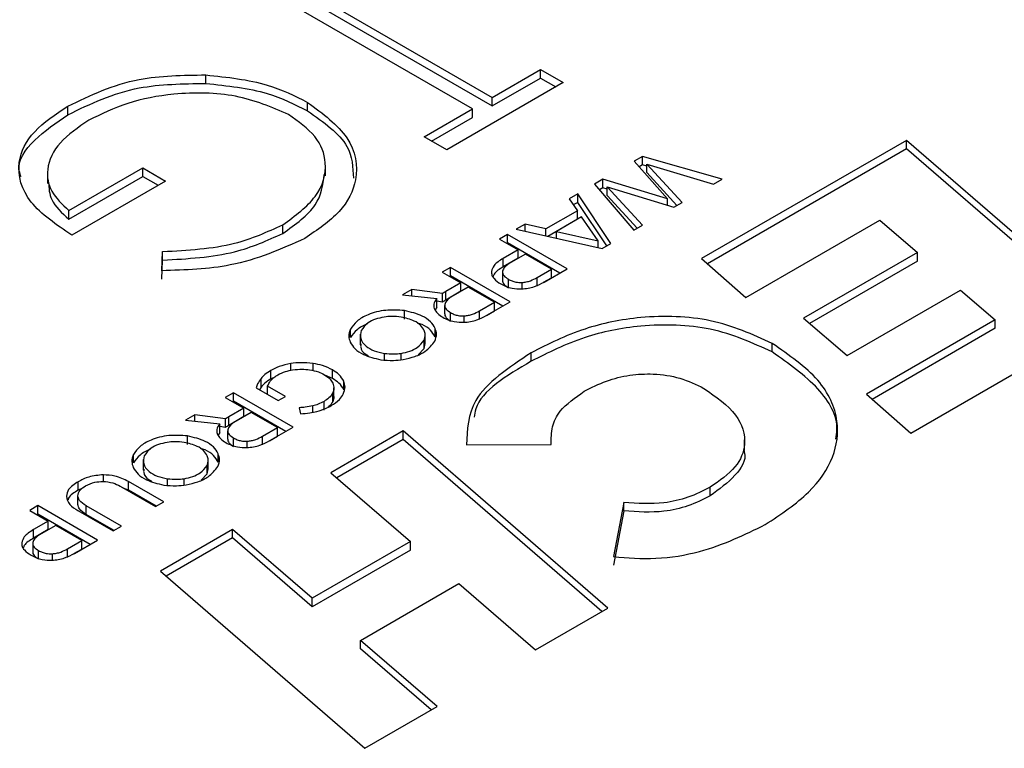
# Model space of a CAD drawing. Units: inches. Extents: x 0.3 to 7.9, y 0.2 to 11.3.
# Drawn here: x 5.2 to 5.3, y 9.9 to 10 of the extents above; entities that cross this region are included whole.
import ezdxf

# ---------------------------------------------------------------- set-up
doc = ezdxf.new("R2010")
doc.units = ezdxf.units.IN
doc.header["$MEASUREMENT"] = 0

msp = doc.modelspace()

# ---------------------------------------------------------------- linework, layer by layer
at = {"color": 7, "linetype": 'Continuous', "lineweight": 25}
for p, q in [((5.246269, 9.968048), (5.261259, 9.959395)), ((5.25976, 9.958529), (5.24477, 9.967183)), ((5.246269, 9.967405), (5.261259, 9.958752)), ((5.23967, 9.960444), (5.23967, 9.961087)), ((5.261259, 9.959395), (5.264899, 9.961496)), ((5.264899, 9.961496), (5.266612, 9.960507)), ((5.264899, 9.960853), (5.264899, 9.961496)), ((5.266612, 9.960507), (5.257833, 9.955439)), ((5.261259, 9.958752), (5.264899, 9.960853)), ((5.264899, 9.960853), (5.266056, 9.960186)), ((5.247346, 9.958377), (5.247346, 9.95902)), ((5.261259, 9.958752), (5.261259, 9.959395)), ((5.229274, 9.958089), (5.229274, 9.958732)), ((5.256119, 9.956428), (5.25976, 9.958529)), ((5.25976, 9.957886), (5.25976, 9.958529)), ((5.256676, 9.956106), (5.25976, 9.957886)), ((5.257833, 9.955439), (5.256119, 9.956428)), ((5.292482, 9.956156), (5.277042, 9.947243)), ((5.307894, 9.94281), (5.292482, 9.956156)), ((5.292482, 9.955513), (5.292482, 9.956156)), ((5.292482, 9.955513), (5.277482, 9.946854)), ((5.307449, 9.942553), (5.292482, 9.955513)), ((5.272583, 9.954945), (5.271948, 9.954578)), ((5.271948, 9.954578), (5.274478, 9.951755)), ((5.278592, 9.953226), (5.272583, 9.954945)), ((5.272583, 9.954302), (5.272583, 9.954945)), ((5.275563, 9.951477), (5.272911, 9.954371)), ((5.272911, 9.954371), (5.277931, 9.952844)), ((5.272911, 9.953728), (5.272911, 9.954371)), ((5.22774, 9.953708), (5.22774, 9.952904)), ((5.229351, 9.950865), (5.234919, 9.954079)), ((5.234919, 9.954079), (5.236632, 9.95309)), ((5.234919, 9.953436), (5.234919, 9.954079)), ((5.248689, 9.953484), (5.248689, 9.954287)), ((5.272583, 9.954302), (5.272327, 9.954154)), ((5.272911, 9.954209), (5.272583, 9.954302)), ((5.275178, 9.951254), (5.272911, 9.953728)), ((5.229351, 9.950222), (5.234919, 9.953436)), ((5.236632, 9.95309), (5.229565, 9.94901)), ((5.234919, 9.953436), (5.236075, 9.952768)), ((5.269605, 9.953225), (5.268963, 9.952855)), ((5.268963, 9.952855), (5.271936, 9.949382)), ((5.274478, 9.951755), (5.269605, 9.953225)), ((5.269605, 9.952582), (5.269605, 9.953225)), ((5.277931, 9.952844), (5.278592, 9.953226)), ((5.267699, 9.952124), (5.267051, 9.95175)), ((5.270197, 9.948378), (5.267699, 9.952124)), ((5.267699, 9.951482), (5.267699, 9.952124)), ((5.269605, 9.952582), (5.269332, 9.952425)), ((5.269926, 9.952485), (5.269605, 9.952582)), ((5.272578, 9.949753), (5.269926, 9.952647)), ((5.269926, 9.952647), (5.274947, 9.951121)), ((5.269926, 9.952004), (5.269926, 9.952647)), ((5.267051, 9.95175), (5.267674, 9.95085)), ((5.267699, 9.951482), (5.267369, 9.951291)), ((5.269888, 9.948199), (5.267699, 9.951482)), ((5.272193, 9.949531), (5.269926, 9.952004)), ((5.274478, 9.951264), (5.274478, 9.951755)), ((5.274947, 9.951121), (5.275563, 9.951477)), ((5.229351, 9.950222), (5.229351, 9.950865)), ((5.267674, 9.95085), (5.265305, 9.949482)), ((5.267674, 9.950207), (5.267674, 9.95085)), ((5.267674, 9.950207), (5.265449, 9.948922)), ((5.267988, 9.950386), (5.266101, 9.949297)), ((5.269234, 9.948586), (5.267988, 9.950386)), ((5.280372, 9.944304), (5.290472, 9.950135)), ((5.290472, 9.950135), (5.293307, 9.947704)), ((5.245472, 9.949144), (5.245472, 9.949787)), ((5.263739, 9.949837), (5.263071, 9.949452)), ((5.263071, 9.949452), (5.269555, 9.948007)), ((5.265305, 9.949482), (5.263739, 9.949837)), ((5.263739, 9.949303), (5.263739, 9.949837)), ((5.265305, 9.948954), (5.265305, 9.949482)), ((5.266101, 9.949297), (5.269234, 9.948586)), ((5.266101, 9.948777), (5.266101, 9.949297)), ((5.271936, 9.949382), (5.272578, 9.949753)), ((5.262416, 9.949074), (5.2618, 9.948718)), ((5.2618, 9.948718), (5.2632, 9.94791)), ((5.262416, 9.948431), (5.262357, 9.948397)), ((5.266911, 9.94648), (5.262416, 9.949074)), ((5.262416, 9.948431), (5.262416, 9.949074)), ((5.266354, 9.946159), (5.262416, 9.948431)), ((5.269234, 9.948079), (5.269234, 9.948586)), ((5.236351, 9.946329), (5.236418, 9.947774)), ((5.236418, 9.947131), (5.236418, 9.947774)), ((5.2632, 9.94791), (5.262083, 9.947265)), ((5.2632, 9.947267), (5.2632, 9.94791)), ((5.269555, 9.948007), (5.270197, 9.948378)), ((5.293307, 9.947704), (5.284721, 9.942747)), ((5.293307, 9.947061), (5.293307, 9.947704)), ((5.236351, 9.945686), (5.236418, 9.947131)), ((5.2632, 9.947267), (5.262083, 9.946623)), ((5.262083, 9.946623), (5.262083, 9.947265)), ((5.263759, 9.947588), (5.262667, 9.946958)), ((5.26573, 9.946451), (5.263759, 9.947588)), ((5.277042, 9.947243), (5.280372, 9.944304)), ((5.293307, 9.947061), (5.285169, 9.942363)), ((5.25811, 9.946587), (5.257494, 9.946231)), ((5.257494, 9.946231), (5.258893, 9.945423)), ((5.262604, 9.943993), (5.25811, 9.946587)), ((5.25811, 9.945944), (5.25811, 9.946587)), ((5.26203, 9.946236), (5.26203, 9.945593)), ((5.264645, 9.945817), (5.26573, 9.946451)), ((5.265178, 9.94548), (5.266911, 9.94648)), ((5.26573, 9.945808), (5.26573, 9.946451)), ((5.25811, 9.945944), (5.25805, 9.94591)), ((5.262047, 9.943672), (5.25811, 9.945944)), ((5.262475, 9.945048), (5.262475, 9.94569)), ((5.264645, 9.945174), (5.264645, 9.945817)), ((5.265133, 9.945459), (5.26573, 9.945808)), ((5.255209, 9.944912), (5.254503, 9.944504)), ((5.257513, 9.944611), (5.255209, 9.944912)), ((5.255209, 9.944428), (5.255209, 9.944912)), ((5.258893, 9.945423), (5.257751, 9.944764)), ((5.258893, 9.94478), (5.257751, 9.944121)), ((5.257751, 9.944121), (5.257751, 9.944764)), ((5.259452, 9.945101), (5.25831, 9.944441)), ((5.258893, 9.94478), (5.258893, 9.945423)), ((5.261429, 9.94396), (5.259452, 9.945101)), ((5.287996, 9.939934), (5.296556, 9.944876)), ((5.296556, 9.944876), (5.299169, 9.942636)), ((5.254503, 9.944504), (5.25707, 9.94423)), ((5.25707, 9.943587), (5.25707, 9.94423)), ((5.257513, 9.943969), (5.25707, 9.944026)), ((5.257513, 9.943969), (5.257513, 9.944611)), ((5.260287, 9.9433), (5.261429, 9.94396)), ((5.260846, 9.942978), (5.262604, 9.943993)), ((5.261429, 9.943317), (5.261429, 9.94396)), ((5.254647, 9.942681), (5.254647, 9.943324)), ((5.25707, 9.943587), (5.256963, 9.943378)), ((5.257672, 9.943719), (5.257672, 9.943076)), ((5.260287, 9.942657), (5.260287, 9.9433)), ((5.260828, 9.942969), (5.261429, 9.943317)), ((5.258117, 9.942531), (5.258117, 9.943174)), ((5.284721, 9.942747), (5.287996, 9.939934)), ((5.299169, 9.942636), (5.289454, 9.937027)), ((5.292812, 9.934103), (5.307894, 9.94281)), ((5.299169, 9.941993), (5.299169, 9.942636)), ((5.250575, 9.941292), (5.250575, 9.941935)), ((5.256959, 9.941347), (5.256959, 9.94199)), ((5.299169, 9.941993), (5.289898, 9.936641)), ((5.251304, 9.94156), (5.251304, 9.940756)), ((5.256118, 9.940464), (5.256118, 9.941107)), ((5.256207, 9.940843), (5.256207, 9.941486)), ((5.255685, 9.94), (5.256118, 9.940464)), ((5.256118, 9.940464), (5.2562, 9.940844)), ((5.282358, 9.940208), (5.282358, 9.940851)), ((5.264194, 9.939509), (5.264194, 9.940152)), ((5.24458, 9.938183), (5.24458, 9.938825)), ((5.249228, 9.938213), (5.249228, 9.938856)), ((5.243836, 9.937567), (5.243836, 9.93821)), ((5.244826, 9.938297), (5.24458, 9.938183)), ((5.249228, 9.938213), (5.24865, 9.938462)), ((5.250066, 9.937366), (5.250066, 9.938009)), ((5.24347, 9.937502), (5.24512, 9.93655)), ((5.243836, 9.937567), (5.243705, 9.937367)), ((5.245666, 9.936865), (5.24433, 9.937636)), ((5.24433, 9.937006), (5.24433, 9.937636)), ((5.249324, 9.936859), (5.249324, 9.937502)), ((5.241756, 9.937143), (5.24114, 9.936787)), ((5.24114, 9.936787), (5.24254, 9.935979)), ((5.24625, 9.934549), (5.241756, 9.937143)), ((5.241756, 9.9365), (5.241756, 9.937143)), ((5.24512, 9.93655), (5.245666, 9.936865)), ((5.249235, 9.936482), (5.249235, 9.937125)), ((5.289454, 9.937027), (5.292812, 9.934103)), ((5.24254, 9.935979), (5.241397, 9.935319)), ((5.241756, 9.9365), (5.241697, 9.936465)), ((5.245694, 9.934227), (5.241756, 9.9365)), ((5.24254, 9.935336), (5.24254, 9.935979)), ((5.246719, 9.936013), (5.246815, 9.93555)), ((5.24858, 9.935837), (5.24858, 9.93648)), ((5.238855, 9.935467), (5.238149, 9.93506)), ((5.238149, 9.93506), (5.240717, 9.934786)), ((5.24116, 9.935167), (5.238855, 9.935467)), ((5.238855, 9.934984), (5.238855, 9.935467)), ((5.24116, 9.934524), (5.24116, 9.935167)), ((5.24254, 9.935336), (5.241397, 9.934676)), ((5.241397, 9.934676), (5.241397, 9.935319)), ((5.243098, 9.935657), (5.241956, 9.934997)), ((5.245076, 9.934515), (5.243098, 9.935657)), ((5.240717, 9.934143), (5.240717, 9.934786)), ((5.24116, 9.934524), (5.240717, 9.934582)), ((5.243933, 9.933856), (5.245076, 9.934515)), ((5.244492, 9.933533), (5.24625, 9.934549)), ((5.245076, 9.933873), (5.245076, 9.934515)), ((5.238294, 9.933236), (5.238294, 9.933879)), ((5.240717, 9.934143), (5.24061, 9.933934)), ((5.241318, 9.934275), (5.241318, 9.933632)), ((5.241763, 9.933086), (5.241763, 9.933729)), ((5.243933, 9.933213), (5.243933, 9.933856)), ((5.244474, 9.933525), (5.245076, 9.933873)), ((5.254545, 9.934256), (5.249096, 9.93111)), ((5.254545, 9.933613), (5.249542, 9.930725)), ((5.269958, 9.92091), (5.254545, 9.934256)), ((5.254545, 9.933613), (5.254545, 9.934256)), ((5.269512, 9.920653), (5.254545, 9.933613)), ((5.265682, 9.933753), (5.265682, 9.93324)), ((5.280283, 9.932775), (5.280283, 9.933579)), ((5.259322, 9.933209), (5.265707, 9.93324)), ((5.234221, 9.931848), (5.234221, 9.932491)), ((5.234951, 9.932115), (5.234951, 9.931312)), ((5.240605, 9.931902), (5.240605, 9.932545)), ((5.239765, 9.93102), (5.239765, 9.931663)), ((5.239765, 9.93102), (5.239846, 9.9314)), ((5.239853, 9.931399), (5.239853, 9.932042)), ((5.239332, 9.930555), (5.239765, 9.93102)), ((5.249096, 9.93111), (5.255096, 9.92593)), ((5.230049, 9.929791), (5.230049, 9.930434)), ((5.230379, 9.929935), (5.230049, 9.929791)), ((5.23322, 9.930093), (5.235879, 9.928559)), ((5.233837, 9.929806), (5.233454, 9.929958)), ((5.236495, 9.928915), (5.233837, 9.930449)), ((5.233837, 9.929806), (5.233837, 9.930449)), ((5.27768, 9.929372), (5.27768, 9.930015)), ((5.230021, 9.928726), (5.230021, 9.929368)), ((5.235938, 9.928593), (5.233837, 9.929806)), ((5.227013, 9.928629), (5.226397, 9.928273)), ((5.231508, 9.926035), (5.227013, 9.928629)), ((5.227013, 9.927986), (5.227013, 9.928629)), ((5.233311, 9.927077), (5.230653, 9.928611)), ((5.230653, 9.927968), (5.230653, 9.928611)), ((5.235879, 9.928559), (5.236495, 9.928915)), ((5.271183, 9.928871), (5.270386, 9.924788)), ((5.271183, 9.928228), (5.271183, 9.928871)), ((5.226397, 9.928273), (5.227797, 9.927465)), ((5.227013, 9.927986), (5.226954, 9.927951)), ((5.230951, 9.925713), (5.227013, 9.927986)), ((5.230037, 9.928255), (5.232695, 9.926721)), ((5.232754, 9.926755), (5.230653, 9.927968)), ((5.271183, 9.928228), (5.270386, 9.924145)), ((5.227797, 9.927465), (5.22668, 9.92682)), ((5.228355, 9.927143), (5.227264, 9.926513)), ((5.227797, 9.926822), (5.227797, 9.927465)), ((5.230326, 9.926005), (5.228355, 9.927143)), ((5.232695, 9.926721), (5.233311, 9.927077)), ((5.227797, 9.926822), (5.22668, 9.926177)), ((5.22668, 9.926177), (5.22668, 9.92682)), ((5.241693, 9.926836), (5.236244, 9.92369)), ((5.241693, 9.926193), (5.236689, 9.923305)), ((5.247693, 9.921657), (5.241693, 9.926836)), ((5.241693, 9.926193), (5.241693, 9.926836)), ((5.247693, 9.921014), (5.241693, 9.926193)), ((5.226627, 9.925791), (5.226627, 9.925148)), ((5.229242, 9.925371), (5.230326, 9.926005)), ((5.229775, 9.925034), (5.231508, 9.926035)), ((5.230326, 9.925362), (5.230326, 9.926005)), ((5.255096, 9.92593), (5.247693, 9.921657)), ((5.255096, 9.925287), (5.255096, 9.92593)), ((5.227072, 9.924602), (5.227072, 9.925245)), ((5.229242, 9.924728), (5.229242, 9.925371)), ((5.22973, 9.925014), (5.230326, 9.925362)), ((5.255096, 9.925287), (5.247693, 9.921014)), ((5.236244, 9.92369), (5.251656, 9.910344)), ((5.251325, 9.918479), (5.258729, 9.922753)), ((5.258729, 9.922753), (5.264508, 9.917764)), ((5.247693, 9.921014), (5.247693, 9.921657)), ((5.264508, 9.917764), (5.269958, 9.92091)), ((5.257105, 9.91349), (5.251325, 9.918479)), ((5.251325, 9.917836), (5.251325, 9.918479)), ((5.256659, 9.913232), (5.251325, 9.917836)), ((5.251656, 9.910344), (5.257105, 9.91349))]:
    msp.add_line(p, q, dxfattribs=at)
at = {"color": 8, "linetype": 'Continuous', "lineweight": 25}
for p, q in [((5.263512, 9.944962), (5.263512, 9.945448)), ((5.259154, 9.942446), (5.259154, 9.942931)), ((5.25313, 9.93961), (5.25313, 9.940105)), ((5.254385, 9.939628), (5.254385, 9.940107)), ((5.246073, 9.938829), (5.246073, 9.939335)), ((5.247758, 9.9388), (5.247758, 9.939345)), ((5.247727, 9.935666), (5.247727, 9.936146)), ((5.2428, 9.933002), (5.2428, 9.933487)), ((5.231949, 9.930449), (5.231949, 9.930953)), ((5.236777, 9.930165), (5.236777, 9.930661)), ((5.238032, 9.930184), (5.238032, 9.930662)), ((5.228109, 9.924517), (5.228109, 9.925003))]:
    msp.add_line(p, q, dxfattribs=at)
at = {"color": 7, "linetype": 'Continuous', "lineweight": 25}
for points, knots in [([(5.229274, 9.958732), (5.230977, 9.959551), (5.234019, 9.961013), (5.237942, 9.961064), (5.23967, 9.961087)], [0, 0, 0, 0, 0.559617, 1, 1, 1, 1]), ([(5.23967, 9.961087), (5.241285, 9.960916), (5.244171, 9.960611), (5.246375, 9.959507), (5.247346, 9.95902)], [0, 0, 0, 0, 0.5593165, 1, 1, 1, 1]), ([(5.229274, 9.958089), (5.230977, 9.958908), (5.234019, 9.96037), (5.237942, 9.960421), (5.23967, 9.960444)], [0, 0, 0, 0, 0.559617, 1, 1, 1, 1]), ([(5.23967, 9.960444), (5.241285, 9.960273), (5.244171, 9.959968), (5.246375, 9.958864), (5.247346, 9.958377)], [0, 0, 0, 0, 0.5593165, 1, 1, 1, 1]), ([(5.245914, 9.958116), (5.244639, 9.958655), (5.242087, 9.959733), (5.237536, 9.959801), (5.233676, 9.959056), (5.231797, 9.958131), (5.230857, 9.957668)], [0, 0, 0, 0, 0.279048, 0.558575, 0.779232, 1, 1, 1, 1]), ([(5.247346, 9.95902), (5.248489, 9.958169), (5.250773, 9.956466), (5.251314, 9.953385), (5.249978, 9.950697), (5.248083, 9.949412), (5.247135, 9.948769)], [0, 0, 0, 0, 0.279583, 0.55906, 0.779406, 1, 1, 1, 1]), ([(5.225755, 9.953398), (5.2257, 9.953552), (5.225361, 9.954494), (5.22662, 9.956268), (5.228389, 9.957482), (5.229274, 9.958089)], [0, 0, 0, 0, 0.089319, 0.544013, 1, 1, 1, 1]), ([(5.229565, 9.94901), (5.228407, 9.949798), (5.226096, 9.951369), (5.225231, 9.954309), (5.226511, 9.956903), (5.228352, 9.958122), (5.229274, 9.958732)], [0, 0, 0, 0, 0.280351, 0.559367, 0.779371, 1, 1, 1, 1]), ([(5.245472, 9.949787), (5.246399, 9.950471), (5.248253, 9.951839), (5.248942, 9.954293), (5.248119, 9.956512), (5.246649, 9.957581), (5.245914, 9.958116)], [0, 0, 0, 0, 0.279838, 0.559569, 0.779886, 1, 1, 1, 1]), ([(5.247346, 9.958377), (5.248548, 9.957528), (5.250663, 9.956035), (5.250758, 9.954125), (5.250799, 9.9533)], [0, 0, 0, 0, 0.5683091, 1, 1, 1, 1]), ([(5.230857, 9.957668), (5.230061, 9.957132), (5.228472, 9.956062), (5.227595, 9.954123), (5.227853, 9.952287), (5.228852, 9.951339), (5.229351, 9.950865)], [0, 0, 0, 0, 0.280271, 0.559948, 0.779973, 1, 1, 1, 1]), ([(5.227822, 9.95299), (5.227844, 9.952546), (5.227895, 9.951544), (5.22883, 9.950695), (5.229351, 9.950222)], [0, 0, 0, 0, 0.443479, 1, 1, 1, 1]), ([(5.245472, 9.949144), (5.246433, 9.949827), (5.248258, 9.951125), (5.248491, 9.952786), (5.248601, 9.953573)], [0, 0, 0, 0, 0.526484, 1, 1, 1, 1]), ([(5.236418, 9.947774), (5.2383, 9.94788), (5.241663, 9.948069), (5.244308, 9.949262), (5.245472, 9.949787)], [0, 0, 0, 0, 0.559853, 1, 1, 1, 1]), ([(5.236418, 9.947131), (5.2383, 9.947237), (5.241663, 9.947426), (5.244308, 9.948619), (5.245472, 9.949144)], [0, 0, 0, 0, 0.559853, 1, 1, 1, 1]), ([(5.247135, 9.948769), (5.245348, 9.947965), (5.242147, 9.946527), (5.238126, 9.94639), (5.236351, 9.946329)], [0, 0, 0, 0, 0.5585808, 1, 1, 1, 1]), ([(5.262083, 9.947265), (5.261814, 9.947094), (5.261364, 9.946807), (5.261248, 9.946429), (5.261201, 9.946278)], [0, 0, 0, 0, 0.597994, 1, 1, 1, 1]), ([(5.262667, 9.946958), (5.262481, 9.946842), (5.262174, 9.946651), (5.262075, 9.946399), (5.262035, 9.9463)], [0, 0, 0, 0, 0.607431, 1, 1, 1, 1]), ([(5.261201, 9.946278), (5.261204, 9.946184), (5.26121, 9.945997), (5.261421, 9.94566), (5.261716, 9.945463), (5.261904, 9.945338)], [0, 0, 0, 0, 0.264555, 0.532625, 1, 1, 1, 1]), ([(5.262083, 9.946623), (5.261803, 9.946454), (5.261439, 9.946235), (5.261333, 9.945946), (5.261309, 9.94588)], [0, 0, 0, 0, 0.7704721, 1, 1, 1, 1]), ([(5.262035, 9.9463), (5.262034, 9.94624), (5.26203, 9.946119), (5.262161, 9.9459), (5.262353, 9.945772), (5.262475, 9.94569)], [0, 0, 0, 0, 0.262425, 0.528991, 1, 1, 1, 1]), ([(5.26204, 9.945593), (5.26204, 9.945555), (5.262039, 9.945456), (5.262163, 9.945257), (5.262354, 9.945129), (5.262475, 9.945048)], [0, 0, 0, 0, 0.1859389, 0.4801477, 1, 1, 1, 1]), ([(5.262475, 9.94569), (5.262564, 9.945644), (5.262731, 9.945557), (5.263081, 9.945452), (5.263351, 9.945449), (5.263512, 9.945448)], [0, 0, 0, 0, 0.309246, 0.586598, 1, 1, 1, 1]), ([(5.26348, 9.944959), (5.263642, 9.944973), (5.263977, 9.945002), (5.264575, 9.945167), (5.264942, 9.945357), (5.265178, 9.94548)], [0, 0, 0, 0, 0.249032, 0.51614, 1, 1, 1, 1]), ([(5.263512, 9.945448), (5.263618, 9.94546), (5.263839, 9.945484), (5.264236, 9.945602), (5.264484, 9.945732), (5.264645, 9.945817)], [0, 0, 0, 0, 0.242976, 0.509469, 1, 1, 1, 1]), ([(5.257751, 9.944764), (5.25771, 9.944739), (5.257628, 9.944689), (5.257552, 9.944637), (5.257513, 9.944611)], [0, 0, 0, 0, 0.502428, 1, 1, 1, 1]), ([(5.261904, 9.945338), (5.262037, 9.945269), (5.26229, 9.945137), (5.26282, 9.944976), (5.263232, 9.944965), (5.26348, 9.944959)], [0, 0, 0, 0, 0.305126, 0.582341, 1, 1, 1, 1]), ([(5.25707, 9.94423), (5.256977, 9.944094), (5.256814, 9.943857), (5.256861, 9.943605), (5.256881, 9.943498)], [0, 0, 0, 0, 0.573138, 1, 1, 1, 1]), ([(5.257751, 9.944121), (5.25771, 9.944096), (5.257628, 9.944046), (5.257552, 9.943994), (5.257513, 9.943969)], [0, 0, 0, 0, 0.5024282, 1, 1, 1, 1]), ([(5.25831, 9.944441), (5.258123, 9.944325), (5.257816, 9.944134), (5.257716, 9.943882), (5.257677, 9.943783)], [0, 0, 0, 0, 0.6073082, 1, 1, 1, 1]), ([(5.254647, 9.943324), (5.254169, 9.943357), (5.253202, 9.943425), (5.251925, 9.943079), (5.251004, 9.942562), (5.250716, 9.942142), (5.250575, 9.941935)], [0, 0, 0, 0, 0.273629, 0.553075, 0.779876, 1, 1, 1, 1]), ([(5.256959, 9.94199), (5.256854, 9.942162), (5.256643, 9.942512), (5.255884, 9.943029), (5.255114, 9.943212), (5.254647, 9.943324)], [0, 0, 0, 0, 0.2776478, 0.5618662, 1, 1, 1, 1]), ([(5.256881, 9.943498), (5.256954, 9.943362), (5.257089, 9.943108), (5.257401, 9.942913), (5.257546, 9.942822)], [0, 0, 0, 0, 0.533512, 1, 1, 1, 1]), ([(5.257677, 9.943783), (5.257676, 9.943723), (5.257672, 9.943603), (5.257803, 9.943383), (5.257995, 9.943255), (5.258117, 9.943174)], [0, 0, 0, 0, 0.262336, 0.528939, 1, 1, 1, 1]), ([(5.259154, 9.942931), (5.25926, 9.942943), (5.259481, 9.942967), (5.259878, 9.943086), (5.260126, 9.943216), (5.260287, 9.9433)], [0, 0, 0, 0, 0.243081, 0.509585, 1, 1, 1, 1]), ([(5.253117, 9.94284), (5.252891, 9.942793), (5.252436, 9.942699), (5.251764, 9.942372), (5.251527, 9.94204), (5.251384, 9.941839)], [0, 0, 0, 0, 0.280652, 0.564372, 1, 1, 1, 1]), ([(5.254388, 9.942844), (5.25415, 9.942868), (5.253725, 9.942912), (5.253303, 9.942862), (5.253117, 9.94284)], [0, 0, 0, 0, 0.558622, 1, 1, 1, 1]), ([(5.256131, 9.941838), (5.256052, 9.941968), (5.255893, 9.942232), (5.25532, 9.942622), (5.25474, 9.94276), (5.254388, 9.942844)], [0, 0, 0, 0, 0.277814, 0.562362, 1, 1, 1, 1]), ([(5.257546, 9.942822), (5.25768, 9.942752), (5.257935, 9.942619), (5.258469, 9.942458), (5.258883, 9.942449), (5.259132, 9.942444)], [0, 0, 0, 0, 0.305823, 0.582993, 1, 1, 1, 1]), ([(5.257682, 9.943077), (5.257681, 9.943038), (5.257681, 9.942939), (5.257805, 9.94274), (5.257995, 9.942612), (5.258117, 9.942531)], [0, 0, 0, 0, 0.186339, 0.480409, 1, 1, 1, 1]), ([(5.258117, 9.943174), (5.258206, 9.943128), (5.258373, 9.94304), (5.258723, 9.942935), (5.258993, 9.942933), (5.259154, 9.942931)], [0, 0, 0, 0, 0.309271, 0.58667, 1, 1, 1, 1]), ([(5.259132, 9.942444), (5.259295, 9.942459), (5.259632, 9.94249), (5.260235, 9.94266), (5.260606, 9.942853), (5.260846, 9.942978)], [0, 0, 0, 0, 0.247856, 0.514939, 1, 1, 1, 1]), ([(5.282358, 9.940851), (5.280883, 9.941526), (5.278008, 9.942843), (5.272644, 9.943009), (5.267907, 9.942024), (5.265486, 9.940803), (5.264194, 9.940152)], [0, 0, 0, 0, 0.27171, 0.529674, 0.749175, 1, 1, 1, 1]), ([(5.250575, 9.941935), (5.25051, 9.941753), (5.250394, 9.941427), (5.250504, 9.941102), (5.250552, 9.940959)], [0, 0, 0, 0, 0.5602899, 1, 1, 1, 1]), ([(5.251845, 9.942341), (5.251561, 9.9422), (5.250983, 9.941913), (5.250713, 9.941502), (5.250575, 9.941292)], [0, 0, 0, 0, 0.491516, 1, 1, 1, 1]), ([(5.251384, 9.941839), (5.251338, 9.941633), (5.251246, 9.94122), (5.251666, 9.94067), (5.252328, 9.940277), (5.252865, 9.940162), (5.25313, 9.940105)], [0, 0, 0, 0, 0.27644, 0.556009, 0.781059, 1, 1, 1, 1]), ([(5.256959, 9.941347), (5.256852, 9.941517), (5.256636, 9.941863), (5.256148, 9.942241), (5.25573, 9.942354), (5.255606, 9.942387)], [0, 0, 0, 0, 0.407294, 0.824227, 1, 1, 1, 1]), ([(5.256118, 9.941107), (5.256165, 9.941244), (5.256248, 9.941487), (5.256167, 9.941731), (5.256131, 9.941838)], [0, 0, 0, 0, 0.559738, 1, 1, 1, 1]), ([(5.25693, 9.941021), (5.256996, 9.941202), (5.257112, 9.941525), (5.257006, 9.941848), (5.256959, 9.94199)], [0, 0, 0, 0, 0.56054, 1, 1, 1, 1]), ([(5.282358, 9.940208), (5.280883, 9.940883), (5.278008, 9.9422), (5.272644, 9.942366), (5.267907, 9.941381), (5.265486, 9.94016), (5.264194, 9.939509)], [0, 0, 0, 0, 0.27171, 0.529674, 0.749175, 1, 1, 1, 1]), ([(5.254385, 9.940107), (5.254609, 9.940153), (5.25506, 9.940247), (5.255729, 9.940575), (5.255971, 9.940906), (5.256118, 9.941107)], [0, 0, 0, 0, 0.277867, 0.561237, 1, 1, 1, 1]), ([(5.254546, 9.939644), (5.254849, 9.939711), (5.255465, 9.939847), (5.256376, 9.940298), (5.256721, 9.940748), (5.25693, 9.941021)], [0, 0, 0, 0, 0.277098, 0.563245, 1, 1, 1, 1]), ([(5.250552, 9.940959), (5.250659, 9.940785), (5.250873, 9.940434), (5.25163, 9.939917), (5.252399, 9.939735), (5.252864, 9.939625)], [0, 0, 0, 0, 0.2797047, 0.5644484, 1, 1, 1, 1]), ([(5.25136, 9.940835), (5.251347, 9.940752), (5.251303, 9.940463), (5.251552, 9.940115), (5.251878, 9.93994), (5.251943, 9.939905)], [0, 0, 0, 0, 0.2449499, 0.849646, 1, 1, 1, 1]), ([(5.281835, 9.927203), (5.283014, 9.927985), (5.285276, 9.929485), (5.287116, 9.932227), (5.287502, 9.935161), (5.286103, 9.938264), (5.283633, 9.93997), (5.282358, 9.940851)], [0, 0, 0, 0, 0.202949, 0.389104, 0.566758, 0.776368, 1, 1, 1, 1]), ([(5.252864, 9.939625), (5.253178, 9.939594), (5.253743, 9.939538), (5.254299, 9.939611), (5.254546, 9.939644)], [0, 0, 0, 0, 0.5568533, 1, 1, 1, 1]), ([(5.25313, 9.940105), (5.253365, 9.94008), (5.253785, 9.940036), (5.254202, 9.940085), (5.254385, 9.940107)], [0, 0, 0, 0, 0.5596035, 1, 1, 1, 1]), ([(5.264194, 9.940152), (5.262496, 9.939019), (5.259474, 9.937004), (5.259368, 9.934364), (5.259322, 9.933209)], [0, 0, 0, 0, 0.562061, 1, 1, 1, 1]), ([(5.264194, 9.939509), (5.262325, 9.938413), (5.260187, 9.937159), (5.259924, 9.935504), (5.259891, 9.935295)], [0, 0, 0, 0, 0.8742116, 1, 1, 1, 1]), ([(5.28715, 9.933642), (5.28719, 9.933879), (5.287412, 9.935177), (5.286019, 9.937624), (5.283605, 9.939328), (5.282358, 9.940208)], [0, 0, 0, 0, 0.097244, 0.5340135, 1, 1, 1, 1]), ([(5.24458, 9.938825), (5.24442, 9.938722), (5.244127, 9.938535), (5.243926, 9.938311), (5.243836, 9.93821)], [0, 0, 0, 0, 0.5502966, 1, 1, 1, 1]), ([(5.246073, 9.939335), (5.245766, 9.939271), (5.245211, 9.939155), (5.244775, 9.938927), (5.24458, 9.938825)], [0, 0, 0, 0, 0.5530888, 1, 1, 1, 1]), ([(5.245094, 9.938485), (5.245281, 9.938579), (5.245614, 9.938746), (5.246031, 9.938826), (5.246214, 9.938861)], [0, 0, 0, 0, 0.562744, 1, 1, 1, 1]), ([(5.247758, 9.939345), (5.247443, 9.939378), (5.246878, 9.939437), (5.24632, 9.939367), (5.246073, 9.939335)], [0, 0, 0, 0, 0.5578602, 1, 1, 1, 1]), ([(5.246214, 9.938861), (5.246453, 9.938888), (5.246879, 9.938935), (5.247304, 9.938886), (5.247491, 9.938865)], [0, 0, 0, 0, 0.5593161, 1, 1, 1, 1]), ([(5.247491, 9.938865), (5.247722, 9.93882), (5.248136, 9.938739), (5.248461, 9.938571), (5.248605, 9.938496)], [0, 0, 0, 0, 0.556418, 1, 1, 1, 1]), ([(5.249228, 9.938856), (5.248983, 9.938979), (5.248546, 9.939198), (5.247998, 9.9393), (5.247758, 9.939345)], [0, 0, 0, 0, 0.562008, 1, 1, 1, 1]), ([(5.250066, 9.938009), (5.249965, 9.938184), (5.249782, 9.938499), (5.249399, 9.938746), (5.249228, 9.938856)], [0, 0, 0, 0, 0.555001, 1, 1, 1, 1]), ([(5.243836, 9.93821), (5.243738, 9.93808), (5.243567, 9.937852), (5.243499, 9.937607), (5.24347, 9.937502)], [0, 0, 0, 0, 0.5729939, 1, 1, 1, 1]), ([(5.24458, 9.938183), (5.24442, 9.938079), (5.244127, 9.937892), (5.243926, 9.937668), (5.243836, 9.937567)], [0, 0, 0, 0, 0.5502966, 1, 1, 1, 1]), ([(5.24433, 9.937636), (5.244368, 9.937725), (5.244435, 9.937885), (5.244558, 9.938033), (5.244613, 9.938099)], [0, 0, 0, 0, 0.557541, 1, 1, 1, 1]), ([(5.244613, 9.938099), (5.24469, 9.938178), (5.244826, 9.938317), (5.245013, 9.938434), (5.245094, 9.938485)], [0, 0, 0, 0, 0.570151, 1, 1, 1, 1]), ([(5.248605, 9.938496), (5.248766, 9.938389), (5.249052, 9.9382), (5.249186, 9.937961), (5.249245, 9.937857)], [0, 0, 0, 0, 0.562544, 1, 1, 1, 1]), ([(5.250066, 9.937366), (5.249965, 9.937541), (5.249782, 9.937856), (5.249399, 9.938103), (5.249228, 9.938213)], [0, 0, 0, 0, 0.555001, 1, 1, 1, 1]), ([(5.250031, 9.937036), (5.250098, 9.937218), (5.250219, 9.937542), (5.250112, 9.937867), (5.250066, 9.938009)], [0, 0, 0, 0, 0.561698, 1, 1, 1, 1]), ([(5.268184, 9.937244), (5.268726, 9.937523), (5.269745, 9.938047), (5.271568, 9.9385), (5.273498, 9.93861), (5.275525, 9.938295), (5.276633, 9.937751), (5.277211, 9.937467)], [0, 0, 0, 0, 0.2132198, 0.4010275, 0.5746479, 0.7781583, 1, 1, 1, 1]), ([(5.249245, 9.937857), (5.249288, 9.93772), (5.249365, 9.937475), (5.249275, 9.937232), (5.249235, 9.937125)], [0, 0, 0, 0, 0.557757, 1, 1, 1, 1]), ([(5.277211, 9.937467), (5.278117, 9.93683), (5.279854, 9.935609), (5.280518, 9.933411), (5.279738, 9.931449), (5.278383, 9.930505), (5.27768, 9.930015)], [0, 0, 0, 0, 0.293642, 0.562593, 0.773011, 1, 1, 1, 1]), ([(5.249235, 9.937125), (5.249153, 9.936992), (5.249005, 9.936752), (5.248711, 9.936564), (5.24858, 9.93648)], [0, 0, 0, 0, 0.554614, 1, 1, 1, 1]), ([(5.249126, 9.936165), (5.24935, 9.936312), (5.249746, 9.936571), (5.249945, 9.936895), (5.250031, 9.937036)], [0, 0, 0, 0, 0.566601, 1, 1, 1, 1]), ([(5.249312, 9.936858), (5.249316, 9.93684), (5.249344, 9.936714), (5.249285, 9.936589), (5.249235, 9.936482)], [0, 0, 0, 0, 0.142442, 1, 1, 1, 1]), ([(5.265707, 9.93324), (5.265701, 9.933687), (5.265689, 9.934538), (5.266383, 9.935974), (5.267507, 9.936767), (5.268184, 9.937244)], [0, 0, 0, 0, 0.305788, 0.582363, 1, 1, 1, 1]), ([(5.247727, 9.936146), (5.247543, 9.936107), (5.247217, 9.936036), (5.24687, 9.93602), (5.246719, 9.936013)], [0, 0, 0, 0, 0.562215, 1, 1, 1, 1]), ([(5.24858, 9.93648), (5.248436, 9.936406), (5.248178, 9.936272), (5.247865, 9.936185), (5.247727, 9.936146)], [0, 0, 0, 0, 0.55605, 1, 1, 1, 1]), ([(5.248045, 9.935733), (5.248266, 9.935799), (5.248659, 9.935916), (5.248984, 9.936089), (5.249126, 9.936165)], [0, 0, 0, 0, 0.5616475, 1, 1, 1, 1]), ([(5.249235, 9.936482), (5.24916, 9.936347), (5.249068, 9.93618), (5.248876, 9.936049), (5.248841, 9.936025)], [0, 0, 0, 0, 0.813985, 1, 1, 1, 1]), ([(5.241397, 9.935319), (5.241356, 9.935294), (5.241274, 9.935245), (5.241198, 9.935193), (5.24116, 9.935167)], [0, 0, 0, 0, 0.5024282, 1, 1, 1, 1]), ([(5.246815, 9.93555), (5.247048, 9.935566), (5.247472, 9.935596), (5.247867, 9.93569), (5.248045, 9.935733)], [0, 0, 0, 0, 0.548522, 1, 1, 1, 1]), ([(5.240717, 9.934786), (5.240623, 9.93465), (5.240461, 9.934413), (5.240507, 9.934161), (5.240527, 9.934054)], [0, 0, 0, 0, 0.573138, 1, 1, 1, 1]), ([(5.241397, 9.934676), (5.241356, 9.934652), (5.241274, 9.934602), (5.241198, 9.93455), (5.24116, 9.934524)], [0, 0, 0, 0, 0.502428, 1, 1, 1, 1]), ([(5.241323, 9.934339), (5.241322, 9.934279), (5.241318, 9.934158), (5.241449, 9.933939), (5.241641, 9.933811), (5.241763, 9.933729)], [0, 0, 0, 0, 0.2623356, 0.5289391, 1, 1, 1, 1]), ([(5.241956, 9.934997), (5.241769, 9.934881), (5.241462, 9.93469), (5.241363, 9.934438), (5.241323, 9.934339)], [0, 0, 0, 0, 0.607308, 1, 1, 1, 1]), ([(5.238294, 9.933879), (5.237815, 9.933913), (5.236848, 9.933981), (5.235571, 9.933634), (5.23465, 9.933118), (5.234363, 9.932698), (5.234221, 9.932491)], [0, 0, 0, 0, 0.273628, 0.553074, 0.779875, 1, 1, 1, 1]), ([(5.240605, 9.932545), (5.240501, 9.932718), (5.24029, 9.933068), (5.239531, 9.933585), (5.238761, 9.933768), (5.238294, 9.933879)], [0, 0, 0, 0, 0.277648, 0.561866, 1, 1, 1, 1]), ([(5.240527, 9.934054), (5.2406, 9.933918), (5.240736, 9.933664), (5.241047, 9.933469), (5.241192, 9.933377)], [0, 0, 0, 0, 0.533512, 1, 1, 1, 1]), ([(5.241328, 9.933632), (5.241328, 9.933594), (5.241327, 9.933495), (5.241451, 9.933296), (5.241642, 9.933168), (5.241763, 9.933086)], [0, 0, 0, 0, 0.186339, 0.480409, 1, 1, 1, 1]), ([(5.241763, 9.933729), (5.241852, 9.933683), (5.242019, 9.933596), (5.242369, 9.933491), (5.242639, 9.933488), (5.2428, 9.933487)], [0, 0, 0, 0, 0.309271, 0.58667, 1, 1, 1, 1]), ([(5.2428, 9.933487), (5.242906, 9.933498), (5.243128, 9.933523), (5.243525, 9.933642), (5.243773, 9.933772), (5.243933, 9.933856)], [0, 0, 0, 0, 0.243081, 0.509585, 1, 1, 1, 1]), ([(5.235491, 9.932897), (5.235207, 9.932756), (5.23463, 9.932469), (5.234359, 9.932057), (5.234221, 9.931848)], [0, 0, 0, 0, 0.491515, 1, 1, 1, 1]), ([(5.236763, 9.933395), (5.236537, 9.933349), (5.236082, 9.933255), (5.23541, 9.932928), (5.235173, 9.932596), (5.23503, 9.932395)], [0, 0, 0, 0, 0.280652, 0.564372, 1, 1, 1, 1]), ([(5.238034, 9.933399), (5.237796, 9.933424), (5.237371, 9.933468), (5.236949, 9.933418), (5.236763, 9.933395)], [0, 0, 0, 0, 0.558622, 1, 1, 1, 1]), ([(5.239777, 9.932393), (5.239698, 9.932524), (5.239539, 9.932788), (5.238967, 9.933178), (5.238386, 9.933316), (5.238034, 9.933399)], [0, 0, 0, 0, 0.277814, 0.562362, 1, 1, 1, 1]), ([(5.240605, 9.931902), (5.240498, 9.932073), (5.240282, 9.932419), (5.239795, 9.932797), (5.239376, 9.93291), (5.239252, 9.932943)], [0, 0, 0, 0, 0.407294, 0.824227, 1, 1, 1, 1]), ([(5.241192, 9.933377), (5.241326, 9.933308), (5.241581, 9.933175), (5.242115, 9.933014), (5.242529, 9.933005), (5.242778, 9.933)], [0, 0, 0, 0, 0.3058228, 0.5829932, 1, 1, 1, 1]), ([(5.242778, 9.933), (5.242941, 9.933015), (5.243278, 9.933046), (5.243881, 9.933216), (5.244253, 9.933409), (5.244492, 9.933533)], [0, 0, 0, 0, 0.247856, 0.514939, 1, 1, 1, 1]), ([(5.280199, 9.932847), (5.280226, 9.932769), (5.280455, 9.932118), (5.279652, 9.930799), (5.278354, 9.92986), (5.27768, 9.929372)], [0, 0, 0, 0, 0.0617, 0.513077, 1, 1, 1, 1]), ([(5.234221, 9.932491), (5.234156, 9.932309), (5.23404, 9.931983), (5.23415, 9.931658), (5.234199, 9.931514)], [0, 0, 0, 0, 0.560289, 1, 1, 1, 1]), ([(5.23503, 9.932395), (5.234984, 9.932189), (5.234892, 9.931776), (5.235313, 9.931225), (5.235974, 9.930833), (5.236511, 9.930717), (5.236777, 9.930661)], [0, 0, 0, 0, 0.2764399, 0.5560093, 0.7810594, 1, 1, 1, 1]), ([(5.239765, 9.931663), (5.239811, 9.9318), (5.239894, 9.932043), (5.239813, 9.932286), (5.239777, 9.932393)], [0, 0, 0, 0, 0.559738, 1, 1, 1, 1]), ([(5.240576, 9.931576), (5.240642, 9.931757), (5.240759, 9.93208), (5.240652, 9.932403), (5.240605, 9.932545)], [0, 0, 0, 0, 0.56054, 1, 1, 1, 1]), ([(5.234199, 9.931514), (5.234305, 9.931341), (5.234519, 9.93099), (5.235277, 9.930472), (5.236045, 9.930291), (5.23651, 9.930181)], [0, 0, 0, 0, 0.279705, 0.564448, 1, 1, 1, 1]), ([(5.235006, 9.931391), (5.234993, 9.931308), (5.23495, 9.931019), (5.235198, 9.930671), (5.235525, 9.930496), (5.235589, 9.930461)], [0, 0, 0, 0, 0.24495, 0.849646, 1, 1, 1, 1]), ([(5.238032, 9.930662), (5.238255, 9.930709), (5.238706, 9.930802), (5.239375, 9.93113), (5.239618, 9.931462), (5.239765, 9.931663)], [0, 0, 0, 0, 0.277867, 0.561237, 1, 1, 1, 1]), ([(5.238192, 9.930199), (5.238495, 9.930266), (5.239111, 9.930402), (5.240022, 9.930853), (5.240368, 9.931304), (5.240576, 9.931576)], [0, 0, 0, 0, 0.277099, 0.563246, 1, 1, 1, 1]), ([(5.231949, 9.930953), (5.231568, 9.930918), (5.230844, 9.930852), (5.230305, 9.930568), (5.230049, 9.930434)], [0, 0, 0, 0, 0.526819, 1, 1, 1, 1]), ([(5.233837, 9.930449), (5.233514, 9.930612), (5.232964, 9.930889), (5.232246, 9.930934), (5.231949, 9.930953)], [0, 0, 0, 0, 0.586549, 1, 1, 1, 1]), ([(5.236777, 9.930661), (5.237011, 9.930636), (5.237431, 9.930591), (5.237848, 9.930641), (5.238032, 9.930662)], [0, 0, 0, 0, 0.559603, 1, 1, 1, 1]), ([(5.230049, 9.930434), (5.229765, 9.930247), (5.229282, 9.929929), (5.229196, 9.929514), (5.22916, 9.929342)], [0, 0, 0, 0, 0.587995, 1, 1, 1, 1]), ([(5.230021, 9.929368), (5.230056, 9.929518), (5.230122, 9.929801), (5.230452, 9.930012), (5.230608, 9.930112)], [0, 0, 0, 0, 0.529606, 1, 1, 1, 1]), ([(5.230608, 9.930112), (5.230829, 9.930223), (5.231207, 9.930414), (5.2317, 9.930444), (5.231904, 9.930456)], [0, 0, 0, 0, 0.586237, 1, 1, 1, 1]), ([(5.231904, 9.930456), (5.232167, 9.930432), (5.232669, 9.930384), (5.233043, 9.930187), (5.23322, 9.930093)], [0, 0, 0, 0, 0.524953, 1, 1, 1, 1]), ([(5.23651, 9.930181), (5.236824, 9.930149), (5.237389, 9.930093), (5.237946, 9.930167), (5.238192, 9.930199)], [0, 0, 0, 0, 0.556855, 1, 1, 1, 1]), ([(5.27768, 9.930015), (5.277144, 9.929743), (5.276124, 9.929225), (5.273871, 9.928692), (5.272202, 9.928803), (5.271183, 9.928871)], [0, 0, 0, 0, 0.300964, 0.573687, 1, 1, 1, 1]), ([(5.22916, 9.929342), (5.229216, 9.929124), (5.229322, 9.928709), (5.229808, 9.928401), (5.230037, 9.928255)], [0, 0, 0, 0, 0.528202, 1, 1, 1, 1]), ([(5.230049, 9.929791), (5.229746, 9.929609), (5.229382, 9.929391), (5.229299, 9.929104), (5.229285, 9.929057)], [0, 0, 0, 0, 0.835174, 1, 1, 1, 1]), ([(5.230653, 9.928611), (5.230453, 9.928741), (5.230115, 9.928961), (5.230048, 9.92925), (5.230021, 9.929368)], [0, 0, 0, 0, 0.591006, 1, 1, 1, 1]), ([(5.27768, 9.929372), (5.277144, 9.929101), (5.276124, 9.928583), (5.273871, 9.928049), (5.272202, 9.92816), (5.271183, 9.928228)], [0, 0, 0, 0, 0.300964, 0.573687, 1, 1, 1, 1]), ([(5.230653, 9.927968), (5.230453, 9.928098), (5.230115, 9.928318), (5.230048, 9.928607), (5.230021, 9.928726)], [0, 0, 0, 0, 0.591006, 1, 1, 1, 1]), ([(5.270386, 9.924788), (5.271457, 9.924702), (5.273662, 9.924524), (5.277842, 9.925252), (5.280276, 9.926441), (5.281835, 9.927203)], [0, 0, 0, 0, 0.253321, 0.521584, 1, 1, 1, 1]), ([(5.22668, 9.92682), (5.226411, 9.926649), (5.225961, 9.926361), (5.225844, 9.925984), (5.225797, 9.925832)], [0, 0, 0, 0, 0.597994, 1, 1, 1, 1]), ([(5.22668, 9.926177), (5.2264, 9.926009), (5.226035, 9.92579), (5.22593, 9.925501), (5.225906, 9.925435)], [0, 0, 0, 0, 0.7704721, 1, 1, 1, 1]), ([(5.227264, 9.926513), (5.227078, 9.926396), (5.226771, 9.926205), (5.226671, 9.925954), (5.226632, 9.925855)], [0, 0, 0, 0, 0.607431, 1, 1, 1, 1]), ([(5.225797, 9.925832), (5.225801, 9.925739), (5.225807, 9.925552), (5.226017, 9.925215), (5.226313, 9.925018), (5.226501, 9.924893)], [0, 0, 0, 0, 0.264555, 0.532625, 1, 1, 1, 1]), ([(5.226632, 9.925855), (5.22663, 9.925795), (5.226627, 9.925674), (5.226758, 9.925454), (5.22695, 9.925327), (5.227072, 9.925245)], [0, 0, 0, 0, 0.262425, 0.528991, 1, 1, 1, 1]), ([(5.226501, 9.924893), (5.226633, 9.924824), (5.226887, 9.924692), (5.227417, 9.924531), (5.227829, 9.92452), (5.228077, 9.924513)], [0, 0, 0, 0, 0.305126, 0.582341, 1, 1, 1, 1]), ([(5.226637, 9.925148), (5.226636, 9.92511), (5.226635, 9.92501), (5.22676, 9.924812), (5.22695, 9.924684), (5.227072, 9.924602)], [0, 0, 0, 0, 0.185939, 0.480148, 1, 1, 1, 1]), ([(5.227072, 9.925245), (5.227161, 9.925199), (5.227328, 9.925112), (5.227677, 9.925006), (5.227947, 9.925004), (5.228109, 9.925003)], [0, 0, 0, 0, 0.309246, 0.586598, 1, 1, 1, 1]), ([(5.228077, 9.924513), (5.228238, 9.924527), (5.228573, 9.924556), (5.229172, 9.924722), (5.229539, 9.924912), (5.229775, 9.925034)], [0, 0, 0, 0, 0.249032, 0.51614, 1, 1, 1, 1]), ([(5.228109, 9.925003), (5.228215, 9.925014), (5.228436, 9.925039), (5.228833, 9.925157), (5.229081, 9.925287), (5.229242, 9.925371)], [0, 0, 0, 0, 0.242976, 0.509469, 1, 1, 1, 1])]:
    msp.add_open_spline(points, degree=3, knots=knots, dxfattribs=at)

doc.saveas('drawing.dxf')
